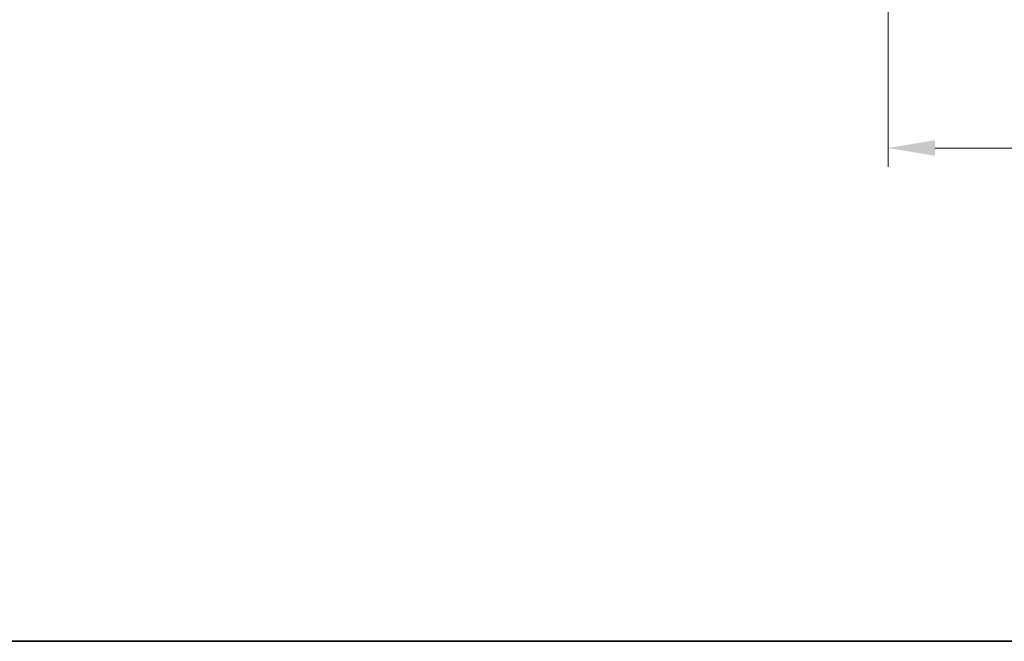
# Model space of a CAD drawing. Units: millimetres. Extents: x 29 to 4566, y 16 to 718.
# Drawn here: x 1086 to 1192, y 16 to 82 of the extents above; entities that cross this region are included whole.
import ezdxf

# ---------------------------------------------------------------- set-up
doc = ezdxf.new("R2010")
doc.units = ezdxf.units.MM
doc.header["$LTSCALE"] = 2
doc.layers.get('Defpoints').update_dxf_attribs({"lineweight": 25})
doc.layers.add('Border (ISO)', color=7, linetype='Continuous', lineweight=35)
doc.layers.add('Dimension (ISO)', color=7, linetype='Continuous', lineweight=18)
doc.styles.add('Note Text (TK)', font='MS PGothic.ttf')
doc.dimstyles.new('Default - Method 1b (TK)', dxfattribs={"dimscale": 2, "dimtxt": 2.5, "dimasz": 2.5, "dimexe": 1, "dimexo": 1.5, "dimgap": 1, "dimtad": 1, "dimtoh": 1, "dimrnd": 1e-08, "dimdsep": 46, "dimtxsty": 'Note Text (TK)', "dimcen": 0.09, "dimdle": 5, "dimclrd": 100, "dimclre": 100, "dimclrt": 7, "dimadec": 1, "dimazin": 1, "dimtfac": 1, "dimtmove": 0, "dimatfit": 3, "dimfxl": 0, "dimtolj": 1, "dimlwd": -1, "dimlwe": -1, "dimarcsym": 0})

# ---------------------------------------------------------------- blocks, each defined once
blk = doc.blocks.new('図面枠 tk図枠')
at = {"layer": 'Border (ISO)'}
blk.add_line((14.5, 8), (405.5, 8), dxfattribs=at)
blk = doc.blocks.new('*D25')
at = {"layer": 'Defpoints', "color": 0, "transparency": 16777216}
for p in [(1179.32, 131.77), (1319.32, 131.77), (1319.32, 68.74)]:
    blk.add_point(p, dxfattribs=at)
at = {"layer": 'Dimension (ISO)', "color": 100, "transparency": 16777216}
for p, q in [((1179.32, 128.77), (1179.32, 66.74)), ((1319.32, 128.77), (1319.32, 66.74)), ((1184.32, 68.74), (1314.32, 68.74))]:
    blk.add_line(p, q, dxfattribs=at)
for points in [[(1184.32, 69.58), (1184.32, 67.91), (1179.32, 68.74)], [(1314.32, 69.58), (1314.32, 67.91), (1319.32, 68.74)]]:
    blk.add_solid(points, dxfattribs=at)
at = {"layer": 'Dimension (ISO)', "color": 7, "transparency": 16777216, "insert": (1244.38, 73.24), "char_height": 5, "attachment_point": 4, "style": 'Note Text (TK)'}
blk.add_mtext('\\A1;140', dxfattribs=at)

msp = doc.modelspace()

# ---------------------------------------------------------------- block references
at = {"xscale": 2.5, "yscale": 2.5, "zscale": 2.5}
msp.add_blockref('図面枠 tk図枠', (784.75, -4), dxfattribs=at)

# ---------------------------------------------------------------- dimensions: what is measured, and where the dimension line sits
at = {"layer": 'Dimension (ISO)', "color": 100, "true_color": 0x00ff3f}
dim = msp.add_linear_dim(base=(1319.3192, 68.7447), p1=(1179.3192, 131.7672), p2=(1319.3192, 131.7672), angle=180, dimstyle='Default - Method 1b (TK)', override={"dimtoh": 0, "dimdec": 2, "dimtp": 0, "dimtm": 0, "dimtdec": 2, "dimtofl": 0, "dimatfit": 1}, dxfattribs=at)
dim.commit()
dim.dimension.update_dxf_attribs({"geometry": '*D25', "text_midpoint": (1249.3192, 68.7447), "dimtype": 160})

doc.saveas('drawing.dxf')
